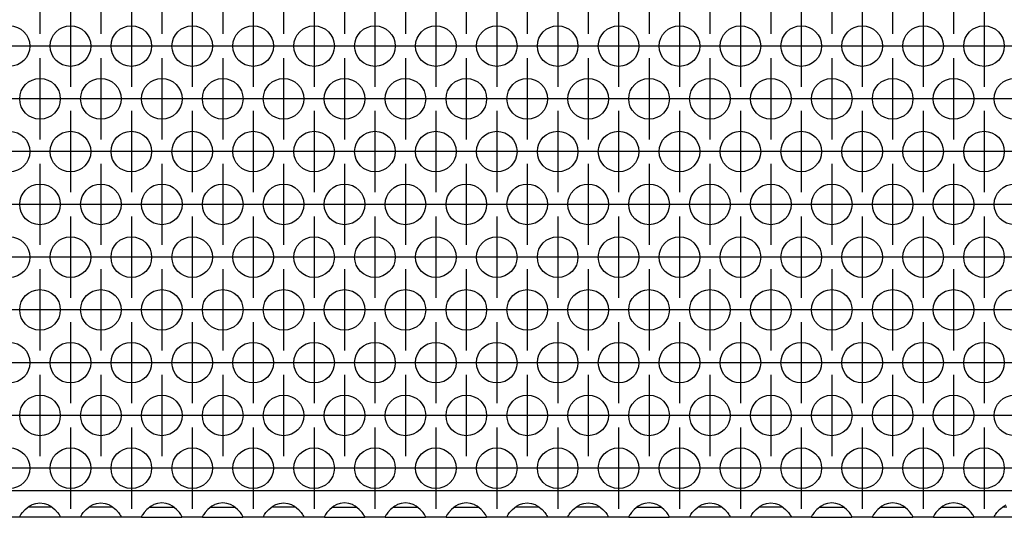
# Model space of a CAD drawing. Units: millimetres. Extents: x 31 to 625, y -33 to 387.
# Drawn here: x 205 to 224, y 239 to 248 of the extents above; entities that cross this region are included whole.
import ezdxf

# ---------------------------------------------------------------- set-up
doc = ezdxf.new("R2010")
doc.units = ezdxf.units.MM
doc.linetypes.add('DOT_CENTER', pattern=[14, 12, -1, 0, -1])
doc.layers.add('1', color=7, linetype='Continuous')

# ---------------------------------------------------------------- blocks, each defined once
blk = doc.blocks.new('ansaugblende_lochung_rv4_6_bg61_wandstehend__30', base_point=(585, 1192.933))
at = {"color": 1, "linetype": 'Continuous'}
for p, q in [((1462, 1195.533), (588, 1195.533)), ((1025.442, 1194.019), (1025.68, 1194.154)), ((1025.68, 1194.154), (1025.729, 1194.177)), ((1025.729, 1194.177), (1026.081, 1194.299)), ((1026.081, 1194.299), (1026.5, 1194.349)), ((1026.5, 1194.349), (1026.919, 1194.299)), ((1026.919, 1194.299), (1027.271, 1194.177)), ((1027.271, 1194.177), (1027.32, 1194.154)), ((1027.32, 1194.154), (1027.558, 1194.019)), ((1031.442, 1194.019), (1031.68, 1194.154)), ((1031.68, 1194.154), (1031.729, 1194.177)), ((1031.729, 1194.177), (1032.081, 1194.299)), ((1032.081, 1194.299), (1032.5, 1194.349)), ((1032.5, 1194.349), (1032.919, 1194.299)), ((1032.919, 1194.299), (1033.271, 1194.177)), ((1033.271, 1194.177), (1033.32, 1194.154)), ((1033.32, 1194.154), (1033.558, 1194.019)), ((1037.68, 1194.154), (1037.442, 1194.019)), ((1037.729, 1194.177), (1037.68, 1194.154)), ((1038.081, 1194.299), (1037.729, 1194.177)), ((1038.5, 1194.349), (1038.081, 1194.299)), ((1038.919, 1194.299), (1038.5, 1194.349)), ((1039.271, 1194.177), (1038.919, 1194.299)), ((1039.32, 1194.154), (1039.271, 1194.177)), ((1039.558, 1194.019), (1039.32, 1194.154)), ((1043.68, 1194.154), (1043.442, 1194.019)), ((1043.729, 1194.177), (1043.68, 1194.154)), ((1044.081, 1194.299), (1043.729, 1194.177)), ((1044.5, 1194.349), (1044.081, 1194.299)), ((1044.919, 1194.299), (1044.5, 1194.349)), ((1045.271, 1194.177), (1044.919, 1194.299)), ((1045.32, 1194.154), (1045.271, 1194.177)), ((1045.558, 1194.019), (1045.32, 1194.154)), ((1049.442, 1194.019), (1049.68, 1194.154)), ((1049.68, 1194.154), (1049.729, 1194.177)), ((1049.729, 1194.177), (1050.081, 1194.299)), ((1050.081, 1194.299), (1050.5, 1194.349)), ((1050.5, 1194.349), (1050.919, 1194.299)), ((1050.919, 1194.299), (1051.271, 1194.177)), ((1051.271, 1194.177), (1051.32, 1194.154)), ((1051.32, 1194.154), (1051.558, 1194.019)), ((1055.68, 1194.154), (1055.442, 1194.019)), ((1055.729, 1194.177), (1055.68, 1194.154)), ((1056.081, 1194.299), (1055.729, 1194.177)), ((1056.5, 1194.349), (1056.081, 1194.299)), ((1056.919, 1194.299), (1056.5, 1194.349)), ((1057.271, 1194.177), (1056.919, 1194.299)), ((1057.32, 1194.154), (1057.271, 1194.177)), ((1057.558, 1194.019), (1057.32, 1194.154)), ((1061.68, 1194.154), (1061.442, 1194.019)), ((1061.729, 1194.177), (1061.68, 1194.154)), ((1062.081, 1194.299), (1061.729, 1194.177)), ((1062.5, 1194.349), (1062.081, 1194.299)), ((1062.919, 1194.299), (1062.5, 1194.349)), ((1063.271, 1194.177), (1062.919, 1194.299)), ((1063.32, 1194.154), (1063.271, 1194.177)), ((1063.558, 1194.019), (1063.32, 1194.154)), ((1067.68, 1194.154), (1067.442, 1194.019)), ((1067.729, 1194.177), (1067.68, 1194.154)), ((1068.081, 1194.299), (1067.729, 1194.177)), ((1068.5, 1194.349), (1068.081, 1194.299)), ((1068.919, 1194.299), (1068.5, 1194.349)), ((1069.271, 1194.177), (1068.919, 1194.299)), ((1069.32, 1194.154), (1069.271, 1194.177)), ((1069.558, 1194.019), (1069.32, 1194.154)), ((1073.442, 1194.019), (1073.68, 1194.154)), ((1073.68, 1194.154), (1073.729, 1194.177)), ((1073.729, 1194.177), (1074.081, 1194.299)), ((1074.081, 1194.299), (1074.5, 1194.349)), ((1074.5, 1194.349), (1074.919, 1194.299)), ((1074.919, 1194.299), (1075.271, 1194.177)), ((1075.271, 1194.177), (1075.32, 1194.154)), ((1075.32, 1194.154), (1075.558, 1194.019)), ((1079.442, 1194.019), (1079.68, 1194.154)), ((1079.68, 1194.154), (1079.729, 1194.177)), ((1079.729, 1194.177), (1080.081, 1194.299)), ((1080.081, 1194.299), (1080.5, 1194.349)), ((1080.5, 1194.349), (1080.919, 1194.299)), ((1080.919, 1194.299), (1081.271, 1194.177)), ((1081.271, 1194.177), (1081.32, 1194.154)), ((1081.32, 1194.154), (1081.558, 1194.019)), ((1085.68, 1194.154), (1085.442, 1194.019)), ((1085.729, 1194.177), (1085.68, 1194.154)), ((1086.081, 1194.299), (1085.729, 1194.177)), ((1086.5, 1194.349), (1086.081, 1194.299)), ((1086.919, 1194.299), (1086.5, 1194.349)), ((1087.271, 1194.177), (1086.919, 1194.299)), ((1087.32, 1194.154), (1087.271, 1194.177)), ((1087.558, 1194.019), (1087.32, 1194.154)), ((1091.442, 1194.019), (1091.68, 1194.154)), ((1091.68, 1194.154), (1091.729, 1194.177)), ((1091.729, 1194.177), (1092.081, 1194.299)), ((1092.081, 1194.299), (1092.5, 1194.349)), ((1092.5, 1194.349), (1092.919, 1194.299)), ((1092.919, 1194.299), (1093.271, 1194.177)), ((1093.271, 1194.177), (1093.32, 1194.154)), ((1093.32, 1194.154), (1093.558, 1194.019)), ((1097.442, 1194.019), (1097.68, 1194.154)), ((1097.68, 1194.154), (1097.729, 1194.177)), ((1097.729, 1194.177), (1098.081, 1194.299)), ((1098.081, 1194.299), (1098.5, 1194.349)), ((1098.5, 1194.349), (1098.919, 1194.299)), ((1098.919, 1194.299), (1099.271, 1194.177)), ((1099.271, 1194.177), (1099.32, 1194.154)), ((1099.32, 1194.154), (1099.558, 1194.019)), ((1103.68, 1194.154), (1103.442, 1194.019)), ((1103.729, 1194.177), (1103.68, 1194.154)), ((1104.081, 1194.299), (1103.729, 1194.177)), ((1104.5, 1194.349), (1104.081, 1194.299)), ((1104.919, 1194.299), (1104.5, 1194.349)), ((1105.271, 1194.177), (1104.919, 1194.299)), ((1105.32, 1194.154), (1105.271, 1194.177)), ((1105.558, 1194.019), (1105.32, 1194.154)), ((1109.68, 1194.154), (1109.442, 1194.019)), ((1109.729, 1194.177), (1109.68, 1194.154)), ((1110.081, 1194.299), (1109.729, 1194.177)), ((1110.5, 1194.349), (1110.081, 1194.299)), ((1110.919, 1194.299), (1110.5, 1194.349)), ((1111.271, 1194.177), (1110.919, 1194.299)), ((1111.32, 1194.154), (1111.271, 1194.177)), ((1111.558, 1194.019), (1111.32, 1194.154)), ((1115.68, 1194.154), (1115.442, 1194.019)), ((1115.729, 1194.177), (1115.68, 1194.154)), ((1116.081, 1194.299), (1115.729, 1194.177)), ((1116.5, 1194.349), (1116.081, 1194.299)), ((1116.919, 1194.299), (1116.5, 1194.349)), ((1117.271, 1194.177), (1116.919, 1194.299)), ((1117.32, 1194.154), (1117.271, 1194.177)), ((1117.558, 1194.019), (1117.32, 1194.154)), ((1121.442, 1194.019), (1121.68, 1194.154)), ((1024.514, 1193.004), (1024.582, 1193.133)), ((1024.582, 1193.133), (1024.592, 1193.148)), ((1024.592, 1193.148), (1024.627, 1193.205)), ((1024.627, 1193.205), (1024.762, 1193.391)), ((1024.762, 1193.391), (1025.041, 1193.699)), ((1025.041, 1193.699), (1025.442, 1194.019)), ((1025.735, 1193.933), (1025.334, 1193.933)), ((1027.265, 1193.933), (1025.735, 1193.933)), ((1027.666, 1193.933), (1027.265, 1193.933)), ((1027.558, 1194.019), (1027.959, 1193.699)), ((1027.959, 1193.699), (1028.238, 1193.391)), ((1028.238, 1193.391), (1028.373, 1193.205)), ((1028.373, 1193.205), (1028.408, 1193.148)), ((1028.408, 1193.148), (1028.418, 1193.133)), ((1028.418, 1193.133), (1028.486, 1193.004)), ((1030.514, 1193.004), (1030.582, 1193.133)), ((1030.582, 1193.133), (1030.592, 1193.148)), ((1030.592, 1193.148), (1030.627, 1193.205)), ((1030.627, 1193.205), (1030.762, 1193.391)), ((1030.762, 1193.391), (1031.041, 1193.699)), ((1031.041, 1193.699), (1031.442, 1194.019)), ((1031.735, 1193.933), (1031.334, 1193.933)), ((1033.265, 1193.933), (1031.735, 1193.933)), ((1033.666, 1193.933), (1033.265, 1193.933)), ((1033.558, 1194.019), (1033.959, 1193.699)), ((1033.959, 1193.699), (1034.238, 1193.391)), ((1034.238, 1193.391), (1034.373, 1193.205)), ((1034.373, 1193.205), (1034.408, 1193.148)), ((1034.408, 1193.148), (1034.418, 1193.133)), ((1034.418, 1193.133), (1034.486, 1193.004)), ((1036.582, 1193.133), (1036.514, 1193.004)), ((1036.592, 1193.148), (1036.582, 1193.133)), ((1036.627, 1193.205), (1036.592, 1193.148)), ((1036.762, 1193.391), (1036.627, 1193.205)), ((1037.041, 1193.699), (1036.762, 1193.391)), ((1037.442, 1194.019), (1037.041, 1193.699)), ((1037.334, 1193.933), (1037.735, 1193.933)), ((1037.735, 1193.933), (1039.265, 1193.933)), ((1039.265, 1193.933), (1039.666, 1193.933)), ((1039.959, 1193.699), (1039.558, 1194.019)), ((1040.238, 1193.391), (1039.959, 1193.699)), ((1040.373, 1193.205), (1040.238, 1193.391)), ((1040.408, 1193.148), (1040.373, 1193.205)), ((1040.418, 1193.133), (1040.408, 1193.148)), ((1040.486, 1193.004), (1040.418, 1193.133)), ((1042.582, 1193.133), (1042.514, 1193.004)), ((1042.592, 1193.148), (1042.582, 1193.133)), ((1042.627, 1193.205), (1042.592, 1193.148)), ((1042.762, 1193.391), (1042.627, 1193.205)), ((1043.041, 1193.699), (1042.762, 1193.391)), ((1043.442, 1194.019), (1043.041, 1193.699)), ((1043.334, 1193.933), (1043.735, 1193.933)), ((1043.735, 1193.933), (1045.265, 1193.933)), ((1045.265, 1193.933), (1045.666, 1193.933)), ((1045.959, 1193.699), (1045.558, 1194.019)), ((1046.238, 1193.391), (1045.959, 1193.699)), ((1046.373, 1193.205), (1046.238, 1193.391)), ((1046.408, 1193.148), (1046.373, 1193.205)), ((1046.418, 1193.133), (1046.408, 1193.148)), ((1046.486, 1193.004), (1046.418, 1193.133)), ((1048.514, 1193.004), (1048.582, 1193.133)), ((1048.582, 1193.133), (1048.592, 1193.148)), ((1048.592, 1193.148), (1048.627, 1193.205)), ((1048.627, 1193.205), (1048.762, 1193.391)), ((1048.762, 1193.391), (1049.041, 1193.699)), ((1049.041, 1193.699), (1049.442, 1194.019)), ((1049.735, 1193.933), (1049.334, 1193.933)), ((1051.265, 1193.933), (1049.735, 1193.933)), ((1051.666, 1193.933), (1051.265, 1193.933)), ((1051.558, 1194.019), (1051.959, 1193.699)), ((1051.959, 1193.699), (1052.238, 1193.391)), ((1052.238, 1193.391), (1052.373, 1193.205)), ((1052.373, 1193.205), (1052.408, 1193.148)), ((1052.408, 1193.148), (1052.418, 1193.133)), ((1052.418, 1193.133), (1052.486, 1193.004)), ((1054.582, 1193.133), (1054.514, 1193.004)), ((1054.592, 1193.148), (1054.582, 1193.133)), ((1054.627, 1193.205), (1054.592, 1193.148)), ((1054.762, 1193.391), (1054.627, 1193.205)), ((1055.041, 1193.699), (1054.762, 1193.391)), ((1055.442, 1194.019), (1055.041, 1193.699)), ((1055.334, 1193.933), (1055.735, 1193.933)), ((1055.735, 1193.933), (1057.265, 1193.933)), ((1057.265, 1193.933), (1057.666, 1193.933)), ((1057.959, 1193.699), (1057.558, 1194.019)), ((1058.238, 1193.391), (1057.959, 1193.699)), ((1058.373, 1193.205), (1058.238, 1193.391)), ((1058.408, 1193.148), (1058.373, 1193.205)), ((1058.418, 1193.133), (1058.408, 1193.148)), ((1058.486, 1193.004), (1058.418, 1193.133)), ((1060.582, 1193.133), (1060.514, 1193.004)), ((1060.592, 1193.148), (1060.582, 1193.133)), ((1060.627, 1193.205), (1060.592, 1193.148)), ((1060.762, 1193.391), (1060.627, 1193.205)), ((1061.041, 1193.699), (1060.762, 1193.391)), ((1061.442, 1194.019), (1061.041, 1193.699)), ((1061.334, 1193.933), (1061.735, 1193.933)), ((1061.735, 1193.933), (1063.265, 1193.933)), ((1063.265, 1193.933), (1063.666, 1193.933)), ((1063.959, 1193.699), (1063.558, 1194.019)), ((1064.238, 1193.391), (1063.959, 1193.699)), ((1064.373, 1193.205), (1064.238, 1193.391)), ((1064.408, 1193.148), (1064.373, 1193.205)), ((1064.418, 1193.133), (1064.408, 1193.148)), ((1064.486, 1193.004), (1064.418, 1193.133)), ((1066.582, 1193.133), (1066.514, 1193.004)), ((1066.592, 1193.148), (1066.582, 1193.133)), ((1066.627, 1193.205), (1066.592, 1193.148)), ((1066.762, 1193.391), (1066.627, 1193.205)), ((1067.041, 1193.699), (1066.762, 1193.391)), ((1067.442, 1194.019), (1067.041, 1193.699)), ((1067.334, 1193.933), (1067.735, 1193.933)), ((1067.735, 1193.933), (1069.265, 1193.933)), ((1069.265, 1193.933), (1069.666, 1193.933)), ((1069.959, 1193.699), (1069.558, 1194.019)), ((1070.238, 1193.391), (1069.959, 1193.699)), ((1070.373, 1193.205), (1070.238, 1193.391)), ((1070.408, 1193.148), (1070.373, 1193.205)), ((1070.418, 1193.133), (1070.408, 1193.148)), ((1070.486, 1193.004), (1070.418, 1193.133)), ((1072.514, 1193.004), (1072.582, 1193.133)), ((1072.582, 1193.133), (1072.592, 1193.148)), ((1072.592, 1193.148), (1072.627, 1193.205)), ((1072.627, 1193.205), (1072.762, 1193.391)), ((1072.762, 1193.391), (1073.041, 1193.699)), ((1073.041, 1193.699), (1073.442, 1194.019)), ((1073.735, 1193.933), (1073.334, 1193.933)), ((1075.265, 1193.933), (1073.735, 1193.933)), ((1075.666, 1193.933), (1075.265, 1193.933)), ((1075.558, 1194.019), (1075.959, 1193.699)), ((1075.959, 1193.699), (1076.238, 1193.391)), ((1076.238, 1193.391), (1076.373, 1193.205)), ((1076.373, 1193.205), (1076.408, 1193.148)), ((1076.408, 1193.148), (1076.418, 1193.133)), ((1076.418, 1193.133), (1076.486, 1193.004)), ((1078.514, 1193.004), (1078.582, 1193.133)), ((1078.582, 1193.133), (1078.592, 1193.148)), ((1078.592, 1193.148), (1078.627, 1193.205)), ((1078.627, 1193.205), (1078.762, 1193.391)), ((1078.762, 1193.391), (1079.041, 1193.699)), ((1079.041, 1193.699), (1079.442, 1194.019)), ((1079.735, 1193.933), (1079.334, 1193.933)), ((1081.265, 1193.933), (1079.735, 1193.933)), ((1081.666, 1193.933), (1081.265, 1193.933)), ((1081.558, 1194.019), (1081.959, 1193.699)), ((1081.959, 1193.699), (1082.238, 1193.391)), ((1082.238, 1193.391), (1082.373, 1193.205)), ((1082.373, 1193.205), (1082.408, 1193.148)), ((1082.408, 1193.148), (1082.418, 1193.133)), ((1082.418, 1193.133), (1082.486, 1193.004)), ((1084.582, 1193.133), (1084.514, 1193.004)), ((1084.592, 1193.148), (1084.582, 1193.133)), ((1084.627, 1193.205), (1084.592, 1193.148)), ((1084.762, 1193.391), (1084.627, 1193.205)), ((1085.041, 1193.699), (1084.762, 1193.391)), ((1085.442, 1194.019), (1085.041, 1193.699)), ((1085.334, 1193.933), (1085.735, 1193.933)), ((1085.735, 1193.933), (1087.265, 1193.933)), ((1087.265, 1193.933), (1087.666, 1193.933)), ((1087.959, 1193.699), (1087.558, 1194.019)), ((1088.238, 1193.391), (1087.959, 1193.699)), ((1088.373, 1193.205), (1088.238, 1193.391)), ((1088.408, 1193.148), (1088.373, 1193.205)), ((1088.418, 1193.133), (1088.408, 1193.148)), ((1088.486, 1193.004), (1088.418, 1193.133)), ((1090.514, 1193.004), (1090.582, 1193.133)), ((1090.582, 1193.133), (1090.592, 1193.148)), ((1090.592, 1193.148), (1090.627, 1193.205)), ((1090.627, 1193.205), (1090.762, 1193.391)), ((1090.762, 1193.391), (1091.041, 1193.699)), ((1091.041, 1193.699), (1091.442, 1194.019)), ((1091.735, 1193.933), (1091.334, 1193.933)), ((1093.265, 1193.933), (1091.735, 1193.933)), ((1093.666, 1193.933), (1093.265, 1193.933)), ((1093.558, 1194.019), (1093.959, 1193.699)), ((1093.959, 1193.699), (1094.238, 1193.391)), ((1094.238, 1193.391), (1094.373, 1193.205)), ((1094.373, 1193.205), (1094.408, 1193.148)), ((1094.408, 1193.148), (1094.418, 1193.133)), ((1094.418, 1193.133), (1094.486, 1193.004)), ((1096.514, 1193.004), (1096.582, 1193.133)), ((1096.582, 1193.133), (1096.592, 1193.148)), ((1096.592, 1193.148), (1096.627, 1193.205)), ((1096.627, 1193.205), (1096.762, 1193.391)), ((1096.762, 1193.391), (1097.041, 1193.699)), ((1097.041, 1193.699), (1097.442, 1194.019)), ((1097.735, 1193.933), (1097.334, 1193.933)), ((1099.265, 1193.933), (1097.735, 1193.933)), ((1099.666, 1193.933), (1099.265, 1193.933)), ((1099.558, 1194.019), (1099.959, 1193.699)), ((1099.959, 1193.699), (1100.238, 1193.391)), ((1100.238, 1193.391), (1100.373, 1193.205)), ((1100.373, 1193.205), (1100.408, 1193.148)), ((1100.408, 1193.148), (1100.418, 1193.133)), ((1100.418, 1193.133), (1100.486, 1193.004)), ((1102.582, 1193.133), (1102.514, 1193.004)), ((1102.592, 1193.148), (1102.582, 1193.133)), ((1102.627, 1193.205), (1102.592, 1193.148)), ((1102.762, 1193.391), (1102.627, 1193.205)), ((1103.041, 1193.699), (1102.762, 1193.391)), ((1103.442, 1194.019), (1103.041, 1193.699)), ((1103.334, 1193.933), (1103.735, 1193.933)), ((1103.735, 1193.933), (1105.265, 1193.933)), ((1105.265, 1193.933), (1105.666, 1193.933)), ((1105.959, 1193.699), (1105.558, 1194.019)), ((1106.238, 1193.391), (1105.959, 1193.699)), ((1106.373, 1193.205), (1106.238, 1193.391)), ((1106.408, 1193.148), (1106.373, 1193.205)), ((1106.418, 1193.133), (1106.408, 1193.148)), ((1106.486, 1193.004), (1106.418, 1193.133)), ((1108.582, 1193.133), (1108.514, 1193.004)), ((1108.592, 1193.148), (1108.582, 1193.133)), ((1108.627, 1193.205), (1108.592, 1193.148)), ((1108.762, 1193.391), (1108.627, 1193.205)), ((1109.041, 1193.699), (1108.762, 1193.391)), ((1109.442, 1194.019), (1109.041, 1193.699)), ((1109.334, 1193.933), (1109.735, 1193.933)), ((1109.735, 1193.933), (1111.265, 1193.933)), ((1111.265, 1193.933), (1111.666, 1193.933)), ((1111.959, 1193.699), (1111.558, 1194.019)), ((1112.238, 1193.391), (1111.959, 1193.699)), ((1112.373, 1193.205), (1112.238, 1193.391)), ((1112.408, 1193.148), (1112.373, 1193.205)), ((1112.418, 1193.133), (1112.408, 1193.148)), ((1112.486, 1193.004), (1112.418, 1193.133)), ((1114.582, 1193.133), (1114.514, 1193.004)), ((1114.592, 1193.148), (1114.582, 1193.133)), ((1114.627, 1193.205), (1114.592, 1193.148)), ((1114.762, 1193.391), (1114.627, 1193.205)), ((1115.041, 1193.699), (1114.762, 1193.391)), ((1115.442, 1194.019), (1115.041, 1193.699)), ((1115.334, 1193.933), (1115.735, 1193.933)), ((1115.735, 1193.933), (1117.265, 1193.933)), ((1117.265, 1193.933), (1117.666, 1193.933)), ((1117.959, 1193.699), (1117.558, 1194.019)), ((1118.238, 1193.391), (1117.959, 1193.699)), ((1118.373, 1193.205), (1118.238, 1193.391)), ((1118.408, 1193.148), (1118.373, 1193.205)), ((1118.418, 1193.133), (1118.408, 1193.148)), ((1118.486, 1193.004), (1118.418, 1193.133)), ((1120.514, 1193.004), (1120.582, 1193.133)), ((1120.582, 1193.133), (1120.592, 1193.148)), ((1120.592, 1193.148), (1120.627, 1193.205)), ((1120.627, 1193.205), (1120.762, 1193.391)), ((1120.762, 1193.391), (1121.041, 1193.699)), ((1121.041, 1193.699), (1121.442, 1194.019)), ((1121.735, 1193.933), (1121.334, 1193.933)), ((1024.514, 1192.933), (1022.486, 1192.933)), ((1024.521, 1193.017), (1024.514, 1192.969)), ((1024.514, 1192.969), (1024.514, 1193.004)), ((1024.514, 1192.969), (1024.514, 1192.969)), ((1024.514, 1192.933), (1024.514, 1192.969)), ((1028.486, 1192.933), (1024.514, 1192.933)), ((1028.486, 1192.969), (1028.479, 1193.017)), ((1028.486, 1193.004), (1028.486, 1192.969)), ((1028.486, 1192.969), (1028.486, 1192.933)), ((1028.486, 1192.969), (1028.486, 1192.969)), ((1030.514, 1192.933), (1028.486, 1192.933)), ((1030.521, 1193.017), (1030.514, 1192.969)), ((1030.514, 1192.969), (1030.514, 1193.004)), ((1030.514, 1192.969), (1030.514, 1192.969)), ((1030.514, 1192.933), (1030.514, 1192.969)), ((1034.486, 1192.933), (1030.514, 1192.933)), ((1034.486, 1192.969), (1034.479, 1193.017)), ((1034.486, 1193.004), (1034.486, 1192.969)), ((1034.486, 1192.969), (1034.486, 1192.933)), ((1034.486, 1192.969), (1034.486, 1192.969)), ((1036.514, 1192.933), (1034.486, 1192.933)), ((1036.521, 1193.017), (1036.514, 1192.969)), ((1036.514, 1193.004), (1036.514, 1192.969)), ((1036.514, 1192.969), (1036.514, 1192.933)), ((1036.514, 1192.969), (1036.514, 1192.969)), ((1036.514, 1192.933), (1040.486, 1192.933)), ((1040.486, 1192.969), (1040.479, 1193.017)), ((1040.486, 1192.969), (1040.486, 1193.004)), ((1040.486, 1192.969), (1040.486, 1192.969)), ((1040.486, 1192.933), (1040.486, 1192.969)), ((1042.514, 1192.933), (1040.486, 1192.933)), ((1042.521, 1193.017), (1042.514, 1192.969)), ((1042.514, 1193.004), (1042.514, 1192.969)), ((1042.514, 1192.969), (1042.514, 1192.933)), ((1042.514, 1192.933), (1046.486, 1192.933)), ((1046.486, 1192.969), (1046.479, 1193.017)), ((1046.486, 1192.969), (1046.486, 1193.004)), ((1046.486, 1192.933), (1046.486, 1192.969)), ((1048.514, 1192.933), (1046.486, 1192.933)), ((1048.521, 1193.017), (1048.514, 1192.969)), ((1048.514, 1192.969), (1048.514, 1193.004)), ((1048.514, 1192.933), (1048.514, 1192.969)), ((1052.486, 1192.933), (1048.514, 1192.933)), ((1052.486, 1192.969), (1052.479, 1193.017)), ((1052.486, 1193.004), (1052.486, 1192.969)), ((1052.486, 1192.969), (1052.486, 1192.933)), ((1054.514, 1192.933), (1052.486, 1192.933)), ((1054.521, 1193.017), (1054.514, 1192.969)), ((1054.514, 1193.004), (1054.514, 1192.969)), ((1054.514, 1192.969), (1054.514, 1192.933)), ((1054.514, 1192.933), (1058.486, 1192.933)), ((1058.486, 1192.969), (1058.479, 1193.017)), ((1058.486, 1192.969), (1058.486, 1193.004)), ((1058.486, 1192.969), (1058.486, 1192.969)), ((1058.486, 1192.969), (1058.486, 1192.969)), ((1058.486, 1192.933), (1058.486, 1192.969)), ((1060.514, 1192.933), (1058.486, 1192.933)), ((1060.521, 1193.017), (1060.514, 1192.969)), ((1060.514, 1193.004), (1060.514, 1192.969)), ((1060.514, 1192.969), (1060.514, 1192.933)), ((1060.514, 1192.969), (1060.514, 1192.969)), ((1060.514, 1192.933), (1064.486, 1192.933)), ((1064.486, 1192.969), (1064.479, 1193.017)), ((1064.486, 1192.969), (1064.486, 1193.004)), ((1064.486, 1192.969), (1064.486, 1192.969)), ((1064.486, 1192.969), (1064.486, 1192.969)), ((1064.486, 1192.933), (1064.486, 1192.969)), ((1066.514, 1192.933), (1064.486, 1192.933)), ((1066.521, 1193.017), (1066.514, 1192.969)), ((1066.514, 1193.004), (1066.514, 1192.969)), ((1066.514, 1192.969), (1066.514, 1192.933)), ((1066.514, 1192.969), (1066.514, 1192.969)), ((1066.514, 1192.933), (1070.486, 1192.933)), ((1070.486, 1192.969), (1070.479, 1193.017)), ((1070.486, 1192.969), (1070.486, 1193.004)), ((1070.486, 1192.969), (1070.486, 1192.969)), ((1070.486, 1192.969), (1070.486, 1192.969)), ((1070.486, 1192.933), (1070.486, 1192.969)), ((1072.514, 1192.933), (1070.486, 1192.933)), ((1072.521, 1193.017), (1072.514, 1192.969)), ((1072.514, 1192.969), (1072.514, 1193.004)), ((1072.514, 1192.969), (1072.514, 1192.969)), ((1072.514, 1192.933), (1072.514, 1192.969)), ((1076.486, 1192.933), (1072.514, 1192.933)), ((1076.486, 1192.969), (1076.479, 1193.017)), ((1076.486, 1193.004), (1076.486, 1192.969)), ((1076.486, 1192.969), (1076.486, 1192.969)), ((1076.486, 1192.969), (1076.486, 1192.933)), ((1076.486, 1192.969), (1076.486, 1192.969)), ((1078.514, 1192.933), (1076.486, 1192.933)), ((1078.521, 1193.017), (1078.514, 1192.969)), ((1078.514, 1192.969), (1078.514, 1193.004)), ((1078.514, 1192.969), (1078.514, 1192.969)), ((1078.514, 1192.933), (1078.514, 1192.969)), ((1082.486, 1192.933), (1078.514, 1192.933)), ((1082.486, 1192.969), (1082.479, 1193.017)), ((1082.486, 1193.004), (1082.486, 1192.969)), ((1082.486, 1192.969), (1082.486, 1192.969)), ((1082.486, 1192.969), (1082.486, 1192.933)), ((1082.486, 1192.969), (1082.486, 1192.969)), ((1084.514, 1192.933), (1082.486, 1192.933)), ((1084.521, 1193.017), (1084.514, 1192.969)), ((1084.514, 1193.004), (1084.514, 1192.969)), ((1084.514, 1192.969), (1084.514, 1192.933)), ((1084.514, 1192.969), (1084.514, 1192.969)), ((1084.514, 1192.933), (1088.486, 1192.933)), ((1088.486, 1192.969), (1088.479, 1193.017)), ((1088.486, 1192.969), (1088.486, 1193.004)), ((1088.486, 1192.969), (1088.486, 1192.969)), ((1088.486, 1192.969), (1088.486, 1192.969)), ((1088.486, 1192.933), (1088.486, 1192.969)), ((1090.514, 1192.933), (1088.486, 1192.933)), ((1090.521, 1193.017), (1090.514, 1192.969)), ((1090.514, 1192.969), (1090.514, 1193.004)), ((1090.514, 1192.969), (1090.514, 1192.969)), ((1090.514, 1192.933), (1090.514, 1192.969)), ((1094.486, 1192.933), (1090.514, 1192.933)), ((1094.486, 1192.969), (1094.479, 1193.017)), ((1094.486, 1193.004), (1094.486, 1192.969)), ((1094.486, 1192.969), (1094.486, 1192.969)), ((1094.486, 1192.969), (1094.486, 1192.933)), ((1094.486, 1192.969), (1094.486, 1192.969)), ((1096.514, 1192.933), (1094.486, 1192.933)), ((1096.521, 1193.017), (1096.514, 1192.969)), ((1096.514, 1192.969), (1096.514, 1193.004)), ((1096.514, 1192.969), (1096.514, 1192.969)), ((1096.514, 1192.933), (1096.514, 1192.969)), ((1100.486, 1192.933), (1096.514, 1192.933)), ((1100.486, 1192.969), (1100.479, 1193.017)), ((1100.486, 1193.004), (1100.486, 1192.969)), ((1100.486, 1192.969), (1100.486, 1192.969)), ((1100.486, 1192.969), (1100.486, 1192.933)), ((1100.486, 1192.969), (1100.486, 1192.969)), ((1102.514, 1192.933), (1100.486, 1192.933)), ((1102.521, 1193.017), (1102.514, 1192.969)), ((1102.514, 1193.004), (1102.514, 1192.969)), ((1102.514, 1192.969), (1102.514, 1192.933)), ((1102.514, 1192.969), (1102.514, 1192.969)), ((1102.514, 1192.933), (1106.486, 1192.933)), ((1106.486, 1192.969), (1106.479, 1193.017)), ((1106.486, 1192.969), (1106.486, 1193.004)), ((1106.486, 1192.969), (1106.486, 1192.969)), ((1106.486, 1192.969), (1106.486, 1192.969)), ((1106.486, 1192.933), (1106.486, 1192.969)), ((1108.514, 1192.933), (1106.486, 1192.933)), ((1108.521, 1193.017), (1108.514, 1192.969)), ((1108.514, 1193.004), (1108.514, 1192.969)), ((1108.514, 1192.969), (1108.514, 1192.933)), ((1108.514, 1192.969), (1108.514, 1192.969)), ((1108.514, 1192.933), (1112.486, 1192.933)), ((1112.486, 1192.969), (1112.479, 1193.017)), ((1112.486, 1192.969), (1112.486, 1193.004)), ((1112.486, 1192.969), (1112.486, 1192.969)), ((1112.486, 1192.969), (1112.486, 1192.969)), ((1112.486, 1192.933), (1112.486, 1192.969)), ((1114.514, 1192.933), (1112.486, 1192.933)), ((1114.521, 1193.017), (1114.514, 1192.969)), ((1114.514, 1193.004), (1114.514, 1192.969)), ((1114.514, 1192.969), (1114.514, 1192.933)), ((1114.514, 1192.969), (1114.514, 1192.969)), ((1114.514, 1192.933), (1118.486, 1192.933)), ((1118.486, 1192.969), (1118.479, 1193.017)), ((1118.486, 1192.969), (1118.486, 1193.004)), ((1118.486, 1192.969), (1118.486, 1192.969)), ((1118.486, 1192.969), (1118.486, 1192.969)), ((1118.486, 1192.933), (1118.486, 1192.969)), ((1120.514, 1192.933), (1118.486, 1192.933)), ((1120.521, 1193.017), (1120.514, 1192.969)), ((1120.514, 1192.969), (1120.514, 1193.004)), ((1120.514, 1192.969), (1120.514, 1192.969)), ((1120.514, 1192.933), (1120.514, 1192.969)), ((1124.486, 1192.933), (1120.514, 1192.933))]:
    blk.add_line(p, q, dxfattribs=at)
for centre in [(1023.5, 1239.335), (1029.5, 1239.335), (1035.5, 1239.335), (1041.5, 1239.335), (1047.5, 1239.335), (1053.5, 1239.335), (1059.5, 1239.335), (1065.5, 1239.335), (1071.5, 1239.335), (1077.5, 1239.335), (1083.5, 1239.335), (1089.5, 1239.335), (1095.5, 1239.335), (1101.5, 1239.335), (1107.5, 1239.335), (1113.5, 1239.335), (1119.5, 1239.335), (1026.5, 1234.139), (1032.5, 1234.139), (1038.5, 1234.139), (1044.5, 1234.139), (1050.5, 1234.139), (1056.5, 1234.139), (1062.5, 1234.139), (1068.5, 1234.139), (1074.5, 1234.139), (1080.5, 1234.139), (1086.5, 1234.139), (1092.5, 1234.139), (1098.5, 1234.139), (1104.5, 1234.139), (1110.5, 1234.139), (1116.5, 1234.139), (1122.5, 1234.139), (1023.5, 1228.943), (1029.5, 1228.943), (1035.5, 1228.943), (1041.5, 1228.943), (1047.5, 1228.943), (1053.5, 1228.943), (1059.5, 1228.943), (1065.5, 1228.943), (1071.5, 1228.943), (1077.5, 1228.943), (1083.5, 1228.943), (1089.5, 1228.943), (1095.5, 1228.943), (1101.5, 1228.943), (1107.5, 1228.943), (1113.5, 1228.943), (1119.5, 1228.943), (1026.5, 1223.747), (1032.5, 1223.747), (1038.5, 1223.747), (1044.5, 1223.747), (1050.5, 1223.747), (1056.5, 1223.747), (1062.5, 1223.747), (1068.5, 1223.747), (1074.5, 1223.747), (1080.5, 1223.747), (1086.5, 1223.747), (1092.5, 1223.747), (1098.5, 1223.747), (1104.5, 1223.747), (1110.5, 1223.747), (1116.5, 1223.747), (1122.5, 1223.747), (1023.5, 1218.55), (1029.5, 1218.55), (1035.5, 1218.55), (1041.5, 1218.55), (1047.5, 1218.55), (1053.5, 1218.55), (1059.5, 1218.55), (1065.5, 1218.55), (1071.5, 1218.55), (1077.5, 1218.55), (1083.5, 1218.55), (1089.5, 1218.55), (1095.5, 1218.55), (1101.5, 1218.55), (1107.5, 1218.55), (1113.5, 1218.55), (1119.5, 1218.55), (1026.5, 1213.354), (1032.5, 1213.354), (1038.5, 1213.354), (1044.5, 1213.354), (1050.5, 1213.354), (1056.5, 1213.354), (1062.5, 1213.354), (1068.5, 1213.354), (1074.5, 1213.354), (1080.5, 1213.354), (1086.5, 1213.354), (1092.5, 1213.354), (1098.5, 1213.354), (1104.5, 1213.354), (1110.5, 1213.354), (1116.5, 1213.354), (1122.5, 1213.354), (1023.5, 1208.158), (1029.5, 1208.158), (1035.5, 1208.158), (1041.5, 1208.158), (1047.5, 1208.158), (1053.5, 1208.158), (1059.5, 1208.158), (1065.5, 1208.158), (1071.5, 1208.158), (1077.5, 1208.158), (1083.5, 1208.158), (1089.5, 1208.158), (1095.5, 1208.158), (1101.5, 1208.158), (1107.5, 1208.158), (1113.5, 1208.158), (1119.5, 1208.158), (1026.5, 1202.962), (1032.5, 1202.962), (1038.5, 1202.962), (1044.5, 1202.962), (1050.5, 1202.962), (1056.5, 1202.962), (1062.5, 1202.962), (1068.5, 1202.962), (1074.5, 1202.962), (1080.5, 1202.962), (1086.5, 1202.962), (1092.5, 1202.962), (1098.5, 1202.962), (1104.5, 1202.962), (1110.5, 1202.962), (1116.5, 1202.962), (1122.5, 1202.962), (1023.5, 1197.766), (1029.5, 1197.766), (1035.5, 1197.766), (1041.5, 1197.766), (1047.5, 1197.766), (1053.5, 1197.766), (1059.5, 1197.766), (1065.5, 1197.766), (1071.5, 1197.766), (1077.5, 1197.766), (1083.5, 1197.766), (1089.5, 1197.766), (1095.5, 1197.766), (1101.5, 1197.766), (1107.5, 1197.766), (1113.5, 1197.766), (1119.5, 1197.766)]:
    blk.add_circle(centre, 2, dxfattribs=at)
at = {"layer": '1', "color": 2, "linetype": 'DOT_CENTER'}
for p, q in [((1026.5, 1248.531), (1026.5, 1240.531)), ((1032.5, 1248.531), (1032.5, 1240.531)), ((1038.5, 1248.531), (1038.5, 1240.531)), ((1044.5, 1248.531), (1044.5, 1240.531)), ((1050.5, 1248.531), (1050.5, 1240.531)), ((1056.5, 1248.531), (1056.5, 1240.531)), ((1062.5, 1248.531), (1062.5, 1240.531)), ((1068.5, 1248.531), (1068.5, 1240.531)), ((1074.5, 1248.531), (1074.5, 1240.531)), ((1080.5, 1248.531), (1080.5, 1240.531)), ((1086.5, 1248.531), (1086.5, 1240.531)), ((1092.5, 1248.531), (1092.5, 1240.531)), ((1098.5, 1248.531), (1098.5, 1240.531)), ((1104.5, 1248.531), (1104.5, 1240.531)), ((1110.5, 1248.531), (1110.5, 1240.531)), ((1116.5, 1248.531), (1116.5, 1240.531)), ((1029.5, 1243.335), (1029.5, 1235.335)), ((1035.5, 1243.335), (1035.5, 1235.335)), ((1041.5, 1243.335), (1041.5, 1235.335)), ((1047.5, 1243.335), (1047.5, 1235.335)), ((1053.5, 1243.335), (1053.5, 1235.335)), ((1059.5, 1243.335), (1059.5, 1235.335)), ((1065.5, 1243.335), (1065.5, 1235.335)), ((1071.5, 1243.335), (1071.5, 1235.335)), ((1077.5, 1243.335), (1077.5, 1235.335)), ((1083.5, 1243.335), (1083.5, 1235.335)), ((1089.5, 1243.335), (1089.5, 1235.335)), ((1095.5, 1243.335), (1095.5, 1235.335)), ((1101.5, 1243.335), (1101.5, 1235.335)), ((1107.5, 1243.335), (1107.5, 1235.335)), ((1113.5, 1243.335), (1113.5, 1235.335)), ((1119.5, 1243.335), (1119.5, 1235.335)), ((1027.5, 1239.335), (1019.5, 1239.335)), ((1033.5, 1239.335), (1025.5, 1239.335)), ((1039.5, 1239.335), (1031.5, 1239.335)), ((1045.5, 1239.335), (1037.5, 1239.335)), ((1051.5, 1239.335), (1043.5, 1239.335)), ((1057.5, 1239.335), (1049.5, 1239.335)), ((1063.5, 1239.335), (1055.5, 1239.335)), ((1069.5, 1239.335), (1061.5, 1239.335)), ((1075.5, 1239.335), (1067.5, 1239.335)), ((1081.5, 1239.335), (1073.5, 1239.335)), ((1087.5, 1239.335), (1079.5, 1239.335)), ((1093.5, 1239.335), (1085.5, 1239.335)), ((1099.5, 1239.335), (1091.5, 1239.335)), ((1105.5, 1239.335), (1097.5, 1239.335)), ((1111.5, 1239.335), (1103.5, 1239.335)), ((1117.5, 1239.335), (1109.5, 1239.335)), ((1123.5, 1239.335), (1115.5, 1239.335)), ((1129.5, 1239.335), (1121.5, 1239.335)), ((1026.5, 1238.139), (1026.5, 1230.139)), ((1032.5, 1238.139), (1032.5, 1230.139)), ((1038.5, 1238.139), (1038.5, 1230.139)), ((1044.5, 1238.139), (1044.5, 1230.139)), ((1050.5, 1238.139), (1050.5, 1230.139)), ((1056.5, 1238.139), (1056.5, 1230.139)), ((1062.5, 1238.139), (1062.5, 1230.139)), ((1068.5, 1238.139), (1068.5, 1230.139)), ((1074.5, 1238.139), (1074.5, 1230.139)), ((1080.5, 1238.139), (1080.5, 1230.139)), ((1086.5, 1238.139), (1086.5, 1230.139)), ((1092.5, 1238.139), (1092.5, 1230.139)), ((1098.5, 1238.139), (1098.5, 1230.139)), ((1104.5, 1238.139), (1104.5, 1230.139)), ((1110.5, 1238.139), (1110.5, 1230.139)), ((1116.5, 1238.139), (1116.5, 1230.139)), ((1024.5, 1234.139), (1016.5, 1234.139)), ((1030.5, 1234.139), (1022.5, 1234.139)), ((1036.5, 1234.139), (1028.5, 1234.139)), ((1042.5, 1234.139), (1034.5, 1234.139)), ((1048.5, 1234.139), (1040.5, 1234.139)), ((1054.5, 1234.139), (1046.5, 1234.139)), ((1060.5, 1234.139), (1052.5, 1234.139)), ((1066.5, 1234.139), (1058.5, 1234.139)), ((1072.5, 1234.139), (1064.5, 1234.139)), ((1078.5, 1234.139), (1070.5, 1234.139)), ((1084.5, 1234.139), (1076.5, 1234.139)), ((1090.5, 1234.139), (1082.5, 1234.139)), ((1096.5, 1234.139), (1088.5, 1234.139)), ((1102.5, 1234.139), (1094.5, 1234.139)), ((1108.5, 1234.139), (1100.5, 1234.139)), ((1114.5, 1234.139), (1106.5, 1234.139)), ((1120.5, 1234.139), (1112.5, 1234.139)), ((1126.5, 1234.139), (1118.5, 1234.139)), ((1029.5, 1232.943), (1029.5, 1224.943)), ((1035.5, 1232.943), (1035.5, 1224.943)), ((1041.5, 1232.943), (1041.5, 1224.943)), ((1047.5, 1232.943), (1047.5, 1224.943)), ((1053.5, 1232.943), (1053.5, 1224.943)), ((1059.5, 1232.943), (1059.5, 1224.943)), ((1065.5, 1232.943), (1065.5, 1224.943)), ((1071.5, 1232.943), (1071.5, 1224.943)), ((1077.5, 1232.943), (1077.5, 1224.943)), ((1083.5, 1232.943), (1083.5, 1224.943)), ((1089.5, 1232.943), (1089.5, 1224.943)), ((1095.5, 1232.943), (1095.5, 1224.943)), ((1101.5, 1232.943), (1101.5, 1224.943)), ((1107.5, 1232.943), (1107.5, 1224.943)), ((1113.5, 1232.943), (1113.5, 1224.943)), ((1119.5, 1232.943), (1119.5, 1224.943)), ((1027.5, 1228.943), (1019.5, 1228.943)), ((1033.5, 1228.943), (1025.5, 1228.943)), ((1039.5, 1228.943), (1031.5, 1228.943)), ((1045.5, 1228.943), (1037.5, 1228.943)), ((1051.5, 1228.943), (1043.5, 1228.943)), ((1057.5, 1228.943), (1049.5, 1228.943)), ((1063.5, 1228.943), (1055.5, 1228.943)), ((1069.5, 1228.943), (1061.5, 1228.943)), ((1075.5, 1228.943), (1067.5, 1228.943)), ((1081.5, 1228.943), (1073.5, 1228.943)), ((1087.5, 1228.943), (1079.5, 1228.943)), ((1093.5, 1228.943), (1085.5, 1228.943)), ((1099.5, 1228.943), (1091.5, 1228.943)), ((1105.5, 1228.943), (1097.5, 1228.943)), ((1111.5, 1228.943), (1103.5, 1228.943)), ((1117.5, 1228.943), (1109.5, 1228.943)), ((1123.5, 1228.943), (1115.5, 1228.943)), ((1129.5, 1228.943), (1121.5, 1228.943)), ((1026.5, 1227.747), (1026.5, 1219.747)), ((1032.5, 1227.747), (1032.5, 1219.747)), ((1038.5, 1227.747), (1038.5, 1219.747)), ((1044.5, 1227.747), (1044.5, 1219.747)), ((1050.5, 1227.747), (1050.5, 1219.747)), ((1056.5, 1227.747), (1056.5, 1219.747)), ((1062.5, 1227.747), (1062.5, 1219.747)), ((1068.5, 1227.747), (1068.5, 1219.747)), ((1074.5, 1227.747), (1074.5, 1219.747)), ((1080.5, 1227.747), (1080.5, 1219.747)), ((1086.5, 1227.747), (1086.5, 1219.747)), ((1092.5, 1227.747), (1092.5, 1219.747)), ((1098.5, 1227.747), (1098.5, 1219.747)), ((1104.5, 1227.747), (1104.5, 1219.747)), ((1110.5, 1227.747), (1110.5, 1219.747)), ((1116.5, 1227.747), (1116.5, 1219.747)), ((1024.5, 1223.747), (1016.5, 1223.747)), ((1030.5, 1223.747), (1022.5, 1223.747)), ((1036.5, 1223.747), (1028.5, 1223.747)), ((1042.5, 1223.747), (1034.5, 1223.747)), ((1048.5, 1223.747), (1040.5, 1223.747)), ((1054.5, 1223.747), (1046.5, 1223.747)), ((1060.5, 1223.747), (1052.5, 1223.747)), ((1066.5, 1223.747), (1058.5, 1223.747)), ((1072.5, 1223.747), (1064.5, 1223.747)), ((1078.5, 1223.747), (1070.5, 1223.747)), ((1084.5, 1223.747), (1076.5, 1223.747)), ((1090.5, 1223.747), (1082.5, 1223.747)), ((1096.5, 1223.747), (1088.5, 1223.747)), ((1102.5, 1223.747), (1094.5, 1223.747)), ((1108.5, 1223.747), (1100.5, 1223.747)), ((1114.5, 1223.747), (1106.5, 1223.747)), ((1120.5, 1223.747), (1112.5, 1223.747)), ((1126.5, 1223.747), (1118.5, 1223.747)), ((1029.5, 1222.55), (1029.5, 1214.55)), ((1035.5, 1222.55), (1035.5, 1214.55)), ((1041.5, 1222.55), (1041.5, 1214.55)), ((1047.5, 1222.55), (1047.5, 1214.55)), ((1053.5, 1222.55), (1053.5, 1214.55)), ((1059.5, 1222.55), (1059.5, 1214.55)), ((1065.5, 1222.55), (1065.5, 1214.55)), ((1071.5, 1222.55), (1071.5, 1214.55)), ((1077.5, 1222.55), (1077.5, 1214.55)), ((1083.5, 1222.55), (1083.5, 1214.55)), ((1089.5, 1222.55), (1089.5, 1214.55)), ((1095.5, 1222.55), (1095.5, 1214.55)), ((1101.5, 1222.55), (1101.5, 1214.55)), ((1107.5, 1222.55), (1107.5, 1214.55)), ((1113.5, 1222.55), (1113.5, 1214.55)), ((1119.5, 1222.55), (1119.5, 1214.55)), ((1027.5, 1218.55), (1019.5, 1218.55)), ((1033.5, 1218.55), (1025.5, 1218.55)), ((1039.5, 1218.55), (1031.5, 1218.55)), ((1045.5, 1218.55), (1037.5, 1218.55)), ((1051.5, 1218.55), (1043.5, 1218.55)), ((1057.5, 1218.55), (1049.5, 1218.55)), ((1063.5, 1218.55), (1055.5, 1218.55)), ((1069.5, 1218.55), (1061.5, 1218.55)), ((1075.5, 1218.55), (1067.5, 1218.55)), ((1081.5, 1218.55), (1073.5, 1218.55)), ((1087.5, 1218.55), (1079.5, 1218.55)), ((1093.5, 1218.55), (1085.5, 1218.55)), ((1099.5, 1218.55), (1091.5, 1218.55)), ((1105.5, 1218.55), (1097.5, 1218.55)), ((1111.5, 1218.55), (1103.5, 1218.55)), ((1117.5, 1218.55), (1109.5, 1218.55)), ((1123.5, 1218.55), (1115.5, 1218.55)), ((1129.5, 1218.55), (1121.5, 1218.55)), ((1026.5, 1217.354), (1026.5, 1209.354)), ((1032.5, 1217.354), (1032.5, 1209.354)), ((1038.5, 1217.354), (1038.5, 1209.354)), ((1044.5, 1217.354), (1044.5, 1209.354)), ((1050.5, 1217.354), (1050.5, 1209.354)), ((1056.5, 1217.354), (1056.5, 1209.354)), ((1062.5, 1217.354), (1062.5, 1209.354)), ((1068.5, 1217.354), (1068.5, 1209.354)), ((1074.5, 1217.354), (1074.5, 1209.354)), ((1080.5, 1217.354), (1080.5, 1209.354)), ((1086.5, 1217.354), (1086.5, 1209.354)), ((1092.5, 1217.354), (1092.5, 1209.354)), ((1098.5, 1217.354), (1098.5, 1209.354)), ((1104.5, 1217.354), (1104.5, 1209.354)), ((1110.5, 1217.354), (1110.5, 1209.354)), ((1116.5, 1217.354), (1116.5, 1209.354)), ((1024.5, 1213.354), (1016.5, 1213.354)), ((1030.5, 1213.354), (1022.5, 1213.354)), ((1036.5, 1213.354), (1028.5, 1213.354)), ((1042.5, 1213.354), (1034.5, 1213.354)), ((1048.5, 1213.354), (1040.5, 1213.354)), ((1054.5, 1213.354), (1046.5, 1213.354)), ((1060.5, 1213.354), (1052.5, 1213.354)), ((1066.5, 1213.354), (1058.5, 1213.354)), ((1072.5, 1213.354), (1064.5, 1213.354)), ((1078.5, 1213.354), (1070.5, 1213.354)), ((1084.5, 1213.354), (1076.5, 1213.354)), ((1090.5, 1213.354), (1082.5, 1213.354)), ((1096.5, 1213.354), (1088.5, 1213.354)), ((1102.5, 1213.354), (1094.5, 1213.354)), ((1108.5, 1213.354), (1100.5, 1213.354)), ((1114.5, 1213.354), (1106.5, 1213.354)), ((1120.5, 1213.354), (1112.5, 1213.354)), ((1126.5, 1213.354), (1118.5, 1213.354)), ((1029.5, 1212.158), (1029.5, 1204.158)), ((1035.5, 1212.158), (1035.5, 1204.158)), ((1041.5, 1212.158), (1041.5, 1204.158)), ((1047.5, 1212.158), (1047.5, 1204.158)), ((1053.5, 1212.158), (1053.5, 1204.158)), ((1059.5, 1212.158), (1059.5, 1204.158)), ((1065.5, 1212.158), (1065.5, 1204.158)), ((1071.5, 1212.158), (1071.5, 1204.158)), ((1077.5, 1212.158), (1077.5, 1204.158)), ((1083.5, 1212.158), (1083.5, 1204.158)), ((1089.5, 1212.158), (1089.5, 1204.158)), ((1095.5, 1212.158), (1095.5, 1204.158)), ((1101.5, 1212.158), (1101.5, 1204.158)), ((1107.5, 1212.158), (1107.5, 1204.158)), ((1113.5, 1212.158), (1113.5, 1204.158)), ((1119.5, 1212.158), (1119.5, 1204.158)), ((1027.5, 1208.158), (1019.5, 1208.158)), ((1033.5, 1208.158), (1025.5, 1208.158)), ((1039.5, 1208.158), (1031.5, 1208.158)), ((1045.5, 1208.158), (1037.5, 1208.158)), ((1051.5, 1208.158), (1043.5, 1208.158)), ((1057.5, 1208.158), (1049.5, 1208.158)), ((1063.5, 1208.158), (1055.5, 1208.158)), ((1069.5, 1208.158), (1061.5, 1208.158)), ((1075.5, 1208.158), (1067.5, 1208.158)), ((1081.5, 1208.158), (1073.5, 1208.158)), ((1087.5, 1208.158), (1079.5, 1208.158)), ((1093.5, 1208.158), (1085.5, 1208.158)), ((1099.5, 1208.158), (1091.5, 1208.158)), ((1105.5, 1208.158), (1097.5, 1208.158)), ((1111.5, 1208.158), (1103.5, 1208.158)), ((1117.5, 1208.158), (1109.5, 1208.158)), ((1123.5, 1208.158), (1115.5, 1208.158)), ((1129.5, 1208.158), (1121.5, 1208.158)), ((1026.5, 1206.962), (1026.5, 1198.962)), ((1032.5, 1206.962), (1032.5, 1198.962)), ((1038.5, 1206.962), (1038.5, 1198.962)), ((1044.5, 1206.962), (1044.5, 1198.962)), ((1050.5, 1206.962), (1050.5, 1198.962)), ((1056.5, 1206.962), (1056.5, 1198.962)), ((1062.5, 1206.962), (1062.5, 1198.962)), ((1068.5, 1206.962), (1068.5, 1198.962)), ((1074.5, 1206.962), (1074.5, 1198.962)), ((1080.5, 1206.962), (1080.5, 1198.962)), ((1086.5, 1206.962), (1086.5, 1198.962)), ((1092.5, 1206.962), (1092.5, 1198.962)), ((1098.5, 1206.962), (1098.5, 1198.962)), ((1104.5, 1206.962), (1104.5, 1198.962)), ((1110.5, 1206.962), (1110.5, 1198.962)), ((1116.5, 1206.962), (1116.5, 1198.962)), ((1024.5, 1202.962), (1016.5, 1202.962)), ((1030.5, 1202.962), (1022.5, 1202.962)), ((1036.5, 1202.962), (1028.5, 1202.962)), ((1042.5, 1202.962), (1034.5, 1202.962)), ((1048.5, 1202.962), (1040.5, 1202.962)), ((1054.5, 1202.962), (1046.5, 1202.962)), ((1060.5, 1202.962), (1052.5, 1202.962)), ((1066.5, 1202.962), (1058.5, 1202.962)), ((1072.5, 1202.962), (1064.5, 1202.962)), ((1078.5, 1202.962), (1070.5, 1202.962)), ((1084.5, 1202.962), (1076.5, 1202.962)), ((1090.5, 1202.962), (1082.5, 1202.962)), ((1096.5, 1202.962), (1088.5, 1202.962)), ((1102.5, 1202.962), (1094.5, 1202.962)), ((1108.5, 1202.962), (1100.5, 1202.962)), ((1114.5, 1202.962), (1106.5, 1202.962)), ((1120.5, 1202.962), (1112.5, 1202.962)), ((1126.5, 1202.962), (1118.5, 1202.962)), ((1029.5, 1201.766), (1029.5, 1193.766)), ((1035.5, 1201.766), (1035.5, 1193.766)), ((1041.5, 1201.766), (1041.5, 1193.766)), ((1047.5, 1201.766), (1047.5, 1193.766)), ((1053.5, 1201.766), (1053.5, 1193.766)), ((1059.5, 1201.766), (1059.5, 1193.766)), ((1065.5, 1201.766), (1065.5, 1193.766)), ((1071.5, 1201.766), (1071.5, 1193.766)), ((1077.5, 1201.766), (1077.5, 1193.766)), ((1083.5, 1201.766), (1083.5, 1193.766)), ((1089.5, 1201.766), (1089.5, 1193.766)), ((1095.5, 1201.766), (1095.5, 1193.766)), ((1101.5, 1201.766), (1101.5, 1193.766)), ((1107.5, 1201.766), (1107.5, 1193.766)), ((1113.5, 1201.766), (1113.5, 1193.766)), ((1119.5, 1201.766), (1119.5, 1193.766)), ((1027.5, 1197.766), (1019.5, 1197.766)), ((1033.5, 1197.766), (1025.5, 1197.766)), ((1039.5, 1197.766), (1031.5, 1197.766)), ((1045.5, 1197.766), (1037.5, 1197.766)), ((1051.5, 1197.766), (1043.5, 1197.766)), ((1057.5, 1197.766), (1049.5, 1197.766)), ((1063.5, 1197.766), (1055.5, 1197.766)), ((1069.5, 1197.766), (1061.5, 1197.766)), ((1075.5, 1197.766), (1067.5, 1197.766)), ((1081.5, 1197.766), (1073.5, 1197.766)), ((1087.5, 1197.766), (1079.5, 1197.766)), ((1093.5, 1197.766), (1085.5, 1197.766)), ((1099.5, 1197.766), (1091.5, 1197.766)), ((1105.5, 1197.766), (1097.5, 1197.766)), ((1111.5, 1197.766), (1103.5, 1197.766)), ((1117.5, 1197.766), (1109.5, 1197.766)), ((1123.5, 1197.766), (1115.5, 1197.766)), ((1129.5, 1197.766), (1121.5, 1197.766))]:
    blk.add_line(p, q, dxfattribs=at)
blk = doc.blocks.new('ansaugblende_lochung_rv4_6_bg61_decke__31', base_point=(585, 1185.683))
blk.add_blockref('ansaugblende_lochung_rv4_6_bg61_wandstehend__30', (585, 1192.933))
blk = doc.blocks.new('verkleidung_umluft_bg61_decke__34', base_point=(575, 1185.683))
blk.add_blockref('ansaugblende_lochung_rv4_6_bg61_decke__31', (585, 1185.683))
blk = doc.blocks.new('Untersicht1', base_point=(1025, 1491.308))
blk.add_blockref('verkleidung_umluft_bg61_decke__34', (575, 1185.683))

msp = doc.modelspace()

# ---------------------------------------------------------------- block references
at = {"xscale": 0.2, "yscale": 0.2, "zscale": 0.2}
msp.add_blockref('Untersicht1', (205, 298.262), dxfattribs=at)

doc.saveas('drawing.dxf')
